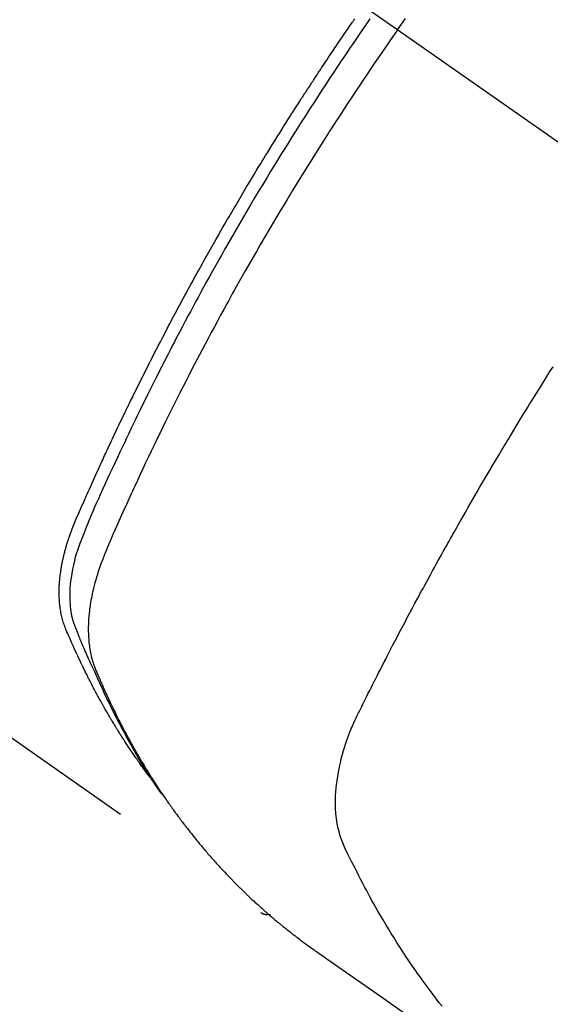
# Model space of a CAD drawing. Extents: x 27948 to 54421, y -11045 to -2175.
# Drawn here: x 43724 to 43740, y -3900 to -3872 of the extents above; entities that cross this region are included whole.
import ezdxf

# ---------------------------------------------------------------- set-up
doc = ezdxf.new("R2010")
doc.units = 0
doc.header["$LTSCALE"] = 50
doc.header["$MEASUREMENT"] = 0
doc.linetypes.add('CENTER2', pattern=[1.125, 0.75, -0.125, 0.125, -0.125])
doc.linetypes.add('HIDDEN', pattern=[0.375, 0.25, -0.125])
doc.layers.get('0').update_dxf_attribs({"linetype": 'CONTINUOUS'})
doc.layers.add('150-機器', color=8, linetype='CONTINUOUS')
doc.layers.add('160-文字', color=254, linetype='CONTINUOUS')
doc.styles.add('KH001', font='txt')
doc.dimstyles.new('KH1xx030', dxfattribs={"dimscale": 30, "dimtxt": 2, "dimasz": 0.6, "dimexe": 0.3, "dimexo": 1.2, "dimgap": 0.5, "dimtad": 3, "dimdec": 1, "dimdsep": 46, "dimlunit": 6, "dimtxsty": 'KH001', "dimblk": 'DOT', "dimcen": 1, "dimdle": 1, "dimclrd": 256, "dimclre": 256, "dimclrt": 256, "dimadec": 0, "dimazin": 0, "dimtfac": 1, "dimtdec": 1, "dimtix": 1, "dimtmove": 2, "dimatfit": 3, "dimldrblk": 'CLOSEDBLANK', "dimfxl": 1, "dimtolj": 1, "dimtzin": 0, "dimlwd": -1, "dimlwe": -1, "dimarcsym": 0})

# ---------------------------------------------------------------- blocks, each defined once
blk = doc.blocks.new('F402_H')
at = {"layer": '150-機器', "color": 13, "linetype": 'CENTER2'}
blk.add_line((0, 0), (-244.018, -170.863), dxfattribs=at)
at = {"layer": '150-機器', "color": 13, "linetype": 'HIDDEN'}
blk.add_line((-140.96, -126.704), (-201.303, -168.957), dxfattribs=at)
for points in [[(-205.21, -143.69), (-205.437, -143.368)], [(-198.111, -165.067), (-198.069, -165.013), (-198.028, -164.96), (-197.987, -164.906), (-197.947, -164.852), (-197.913, -164.806), (-197.88, -164.76), (-197.847, -164.714), (-197.815, -164.667), (-197.801, -164.648), (-197.788, -164.628), (-197.774, -164.609), (-197.761, -164.59), (-197.739, -164.558), (-197.717, -164.527), (-197.695, -164.496), (-197.674, -164.465), (-197.655, -164.438), (-197.636, -164.41), (-197.617, -164.383), (-197.599, -164.355), (-197.577, -164.323), (-197.556, -164.291), (-197.535, -164.259), (-197.514, -164.227), (-197.477, -164.172), (-197.44, -164.116), (-197.403, -164.06), (-197.367, -164.004), (-197.351, -163.98), (-197.336, -163.956), (-197.321, -163.932), (-197.305, -163.908), (-197.29, -163.883), (-197.275, -163.859), (-197.259, -163.834), (-197.244, -163.81), (-197.229, -163.785), (-197.213, -163.76), (-197.198, -163.735), (-197.183, -163.711), (-197.172, -163.695), (-197.162, -163.678), (-197.152, -163.662), (-197.142, -163.646), (-197.122, -163.613), (-197.102, -163.58), (-197.082, -163.547), (-197.063, -163.514), (-197.048, -163.489), (-197.032, -163.464), (-197.017, -163.439), (-197.002, -163.414), (-196.982, -163.381), (-196.963, -163.347), (-196.944, -163.314), (-196.924, -163.28), (-196.91, -163.255), (-196.895, -163.23), (-196.88, -163.205), (-196.866, -163.18), (-196.851, -163.154), (-196.837, -163.129), (-196.822, -163.103), (-196.808, -163.078), (-196.798, -163.061), (-196.788, -163.044), (-196.779, -163.027), (-196.769, -163.01), (-196.76, -162.993), (-196.75, -162.976), (-196.741, -162.959), (-196.731, -162.942), (-196.708, -162.899), (-196.684, -162.856), (-196.66, -162.814), (-196.637, -162.771), (-196.618, -162.737), (-196.599, -162.702), (-196.581, -162.668), (-196.562, -162.634), (-196.544, -162.599), (-196.525, -162.564), (-196.507, -162.529), (-196.488, -162.494), (-196.477, -162.472), (-196.466, -162.45), (-196.454, -162.428), (-196.443, -162.406), (-196.423, -162.367), (-196.403, -162.328), (-196.383, -162.288), (-196.363, -162.249), (-196.345, -162.214), (-196.327, -162.179), (-196.309, -162.143), (-196.291, -162.108), (-196.278, -162.081), (-196.265, -162.055), (-196.252, -162.028), (-196.239, -162.002), (-196.226, -161.975), (-196.213, -161.948), (-196.199, -161.921), (-196.186, -161.894), (-196.178, -161.876), (-196.169, -161.859), (-196.161, -161.841), (-196.152, -161.823), (-196.118, -161.751), (-196.084, -161.679), (-196.05, -161.606), (-196.016, -161.534), (-196.004, -161.507), (-195.992, -161.48), (-195.979, -161.452), (-195.967, -161.425), (-195.954, -161.398), (-195.942, -161.371), (-195.929, -161.343), (-195.917, -161.316), (-195.909, -161.297), (-195.901, -161.279), (-195.893, -161.261), (-195.885, -161.242), (-195.864, -161.196), (-195.844, -161.15), (-195.824, -161.104), (-195.804, -161.058), (-195.784, -161.012), (-195.764, -160.965), (-195.744, -160.919), (-195.725, -160.872), (-195.709, -160.834), (-195.693, -160.796), (-195.678, -160.757), (-195.664, -160.719), (-195.651, -160.68), (-195.638, -160.642), (-195.627, -160.603), (-195.616, -160.563), (-195.606, -160.526), (-195.597, -160.488), (-195.588, -160.45), (-195.58, -160.411), (-195.572, -160.372), (-195.564, -160.332), (-195.558, -160.292), (-195.552, -160.252), (-195.548, -160.223), (-195.544, -160.195), (-195.541, -160.166), (-195.538, -160.137), (-195.533, -160.088), (-195.529, -160.039), (-195.525, -159.99), (-195.522, -159.94), (-195.521, -159.907), (-195.52, -159.873), (-195.52, -159.839), (-195.519, -159.805), (-195.52, -159.768), (-195.52, -159.73), (-195.521, -159.692), (-195.522, -159.654), (-195.523, -159.626), (-195.524, -159.598), (-195.526, -159.57), (-195.527, -159.542), (-195.531, -159.488), (-195.536, -159.434), (-195.541, -159.38), (-195.547, -159.327), (-195.552, -159.287), (-195.557, -159.247), (-195.563, -159.207), (-195.569, -159.167), (-195.574, -159.133), (-195.579, -159.1), (-195.584, -159.066), (-195.59, -159.033), (-195.595, -159.011), (-195.599, -158.988), (-195.604, -158.966), (-195.608, -158.943), (-195.613, -158.917), (-195.619, -158.891), (-195.624, -158.864), (-195.63, -158.838), (-195.635, -158.815), (-195.64, -158.792), (-195.645, -158.77), (-195.651, -158.747), (-195.658, -158.72), (-195.664, -158.693), (-195.671, -158.666), (-195.678, -158.64), (-195.685, -158.612), (-195.693, -158.585), (-195.7, -158.558), (-195.707, -158.531), (-195.714, -158.507), (-195.721, -158.484), (-195.728, -158.461), (-195.734, -158.438), (-195.743, -158.411), (-195.751, -158.384), (-195.759, -158.357), (-195.768, -158.33), (-195.779, -158.295), (-195.79, -158.26), (-195.802, -158.225), (-195.814, -158.19), (-195.824, -158.163), (-195.833, -158.136), (-195.843, -158.109), (-195.853, -158.082), (-195.863, -158.055), (-195.873, -158.028), (-195.883, -158.001), (-195.893, -157.974), (-195.951, -157.831), (-196.011, -157.688), (-196.072, -157.547), (-196.135, -157.405), (-196.164, -157.338), (-196.194, -157.271), (-196.223, -157.203), (-196.253, -157.136), (-196.267, -157.102), (-196.282, -157.069), (-196.297, -157.035), (-196.312, -157.001), (-196.349, -156.917), (-196.386, -156.833), (-196.424, -156.749), (-196.462, -156.665), (-196.492, -156.598), (-196.522, -156.531), (-196.553, -156.463), (-196.583, -156.396), (-196.614, -156.329), (-196.645, -156.261), (-196.675, -156.194), (-196.706, -156.127), (-196.729, -156.076), (-196.752, -156.026), (-196.776, -155.975), (-196.799, -155.925), (-196.822, -155.875), (-196.845, -155.824), (-196.869, -155.774), (-196.892, -155.724), (-196.924, -155.656), (-196.955, -155.589), (-196.987, -155.521), (-197.018, -155.454), (-197.026, -155.437), (-197.033, -155.42), (-197.041, -155.403), (-197.049, -155.387), (-197.073, -155.336), (-197.097, -155.286), (-197.121, -155.235), (-197.145, -155.185), (-197.193, -155.084), (-197.241, -154.983), (-197.289, -154.882), (-197.338, -154.781), (-197.362, -154.731), (-197.386, -154.681), (-197.41, -154.631), (-197.435, -154.58), (-197.451, -154.547), (-197.467, -154.513), (-197.483, -154.479), (-197.5, -154.446), (-197.516, -154.412), (-197.533, -154.379), (-197.549, -154.345), (-197.566, -154.312), (-197.59, -154.261), (-197.615, -154.21), (-197.64, -154.16), (-197.665, -154.109), (-197.698, -154.042), (-197.731, -153.975), (-197.764, -153.908), (-197.798, -153.841), (-197.831, -153.774), (-197.864, -153.706), (-197.898, -153.639), (-197.931, -153.572), (-197.965, -153.505), (-197.999, -153.438), (-198.033, -153.371), (-198.067, -153.304), (-198.101, -153.237), (-198.135, -153.17), (-198.169, -153.103), (-198.203, -153.036), (-198.237, -152.969), (-198.272, -152.902), (-198.306, -152.835), (-198.34, -152.769), (-198.366, -152.718), (-198.393, -152.668), (-198.419, -152.618), (-198.445, -152.568), (-198.488, -152.484), (-198.532, -152.401), (-198.575, -152.317), (-198.619, -152.234), (-198.645, -152.184), (-198.671, -152.134), (-198.697, -152.084), (-198.724, -152.034), (-198.759, -151.967), (-198.794, -151.9), (-198.83, -151.833), (-198.866, -151.766), (-198.901, -151.7), (-198.937, -151.633), (-198.973, -151.567), (-199.008, -151.5), (-199.044, -151.433), (-199.08, -151.367), (-199.116, -151.3), (-199.152, -151.234), (-199.197, -151.151), (-199.243, -151.068), (-199.288, -150.984), (-199.334, -150.901), (-199.379, -150.818), (-199.425, -150.735), (-199.471, -150.652), (-199.517, -150.569), (-199.563, -150.486), (-199.609, -150.403), (-199.655, -150.32), (-199.701, -150.238), (-199.738, -150.171), (-199.776, -150.105), (-199.813, -150.039), (-199.85, -149.972), (-199.888, -149.906), (-199.926, -149.839), (-199.963, -149.773), (-200.001, -149.706), (-200.029, -149.657), (-200.058, -149.607), (-200.086, -149.558), (-200.114, -149.508), (-200.162, -149.425), (-200.209, -149.343), (-200.257, -149.26), (-200.305, -149.177), (-200.343, -149.112), (-200.382, -149.046), (-200.42, -148.98), (-200.459, -148.914), (-200.497, -148.848), (-200.536, -148.782), (-200.574, -148.716), (-200.613, -148.651), (-200.651, -148.585), (-200.69, -148.519), (-200.729, -148.453), (-200.768, -148.388), (-200.807, -148.322), (-200.846, -148.257), (-200.885, -148.191), (-200.924, -148.126), (-200.983, -148.027), (-201.042, -147.929), (-201.101, -147.831), (-201.161, -147.733), (-201.19, -147.684), (-201.22, -147.635), (-201.25, -147.586), (-201.279, -147.537), (-201.329, -147.455), (-201.379, -147.374), (-201.429, -147.292), (-201.48, -147.211), (-201.55, -147.097), (-201.62, -146.983), (-201.691, -146.869), (-201.762, -146.756), (-201.823, -146.658), (-201.884, -146.561), (-201.945, -146.463), (-202.007, -146.366), (-202.037, -146.317), (-202.068, -146.268), (-202.099, -146.22), (-202.13, -146.171), (-202.156, -146.13), (-202.182, -146.089), (-202.208, -146.048), (-202.235, -146.007), (-202.271, -145.951), (-202.307, -145.895), (-202.343, -145.839), (-202.379, -145.783), (-202.4, -145.75), (-202.42, -145.718), (-202.441, -145.685), (-202.462, -145.653), (-202.483, -145.62), (-202.504, -145.588), (-202.525, -145.555), (-202.546, -145.523), (-202.556, -145.507), (-202.567, -145.491), (-202.577, -145.475), (-202.588, -145.459), (-202.63, -145.395), (-202.672, -145.331), (-202.714, -145.266), (-202.756, -145.202), (-202.777, -145.17), (-202.798, -145.138), (-202.819, -145.105), (-202.84, -145.073), (-202.872, -145.025), (-202.903, -144.977), (-202.935, -144.929), (-202.966, -144.88), (-202.988, -144.848), (-203.009, -144.816), (-203.03, -144.784), (-203.051, -144.752), (-203.094, -144.689), (-203.136, -144.625), (-203.179, -144.561), (-203.221, -144.498), (-203.253, -144.45), (-203.286, -144.402), (-203.318, -144.354), (-203.35, -144.307), (-203.382, -144.259), (-203.414, -144.211), (-203.447, -144.163), (-203.479, -144.116), (-203.511, -144.068), (-203.543, -144.02), (-203.575, -143.972), (-203.608, -143.925), (-203.64, -143.877), (-203.673, -143.83), (-203.706, -143.782), (-203.738, -143.735), (-203.771, -143.687), (-203.803, -143.64), (-203.836, -143.593), (-203.868, -143.546), (-203.89, -143.514), (-203.912, -143.482), (-203.934, -143.451), (-203.955, -143.419), (-203.98, -143.384)], [(-204.417, -143.383), (-204.301, -143.55), (-204.186, -143.717), (-204.07, -143.884), (-203.951, -144.059), (-203.833, -144.233), (-203.715, -144.408), (-203.597, -144.583), (-203.488, -144.746), (-203.379, -144.908), (-203.271, -145.071), (-203.163, -145.235), (-203.003, -145.478), (-202.844, -145.723), (-202.686, -145.968), (-202.529, -146.213), (-202.451, -146.335), (-202.374, -146.457), (-202.296, -146.58), (-202.219, -146.702), (-202.131, -146.842), (-202.044, -146.982), (-201.957, -147.122), (-201.87, -147.262), (-201.767, -147.428), (-201.665, -147.595), (-201.563, -147.761), (-201.462, -147.928), (-201.346, -148.12), (-201.23, -148.313), (-201.114, -148.506), (-201, -148.7), (-200.931, -148.816), (-200.863, -148.932), (-200.795, -149.048), (-200.727, -149.164), (-200.622, -149.345), (-200.517, -149.526), (-200.413, -149.707), (-200.309, -149.889), (-200.257, -149.98), (-200.206, -150.071), (-200.154, -150.162), (-200.103, -150.254), (-200.029, -150.384), (-199.956, -150.514), (-199.884, -150.644), (-199.811, -150.774), (-199.732, -150.917), (-199.653, -151.061), (-199.575, -151.205), (-199.497, -151.349), (-199.426, -151.479), (-199.355, -151.61), (-199.285, -151.741), (-199.214, -151.872), (-199.13, -152.029), (-199.047, -152.186), (-198.964, -152.343), (-198.881, -152.501), (-198.82, -152.619), (-198.758, -152.737), (-198.697, -152.856), (-198.636, -152.974), (-198.602, -153.04), (-198.569, -153.106), (-198.535, -153.172), (-198.501, -153.238), (-198.388, -153.461), (-198.275, -153.685), (-198.163, -153.91), (-198.051, -154.134), (-197.98, -154.279), (-197.909, -154.425), (-197.838, -154.57), (-197.767, -154.716), (-197.703, -154.848), (-197.639, -154.98), (-197.576, -155.112), (-197.512, -155.245), (-197.449, -155.377), (-197.386, -155.51), (-197.323, -155.642), (-197.261, -155.775), (-197.186, -155.933), (-197.112, -156.092), (-197.038, -156.251), (-196.964, -156.411), (-196.897, -156.556), (-196.83, -156.703), (-196.764, -156.849), (-196.697, -156.995), (-196.643, -157.114), (-196.589, -157.233), (-196.535, -157.353), (-196.483, -157.473), (-196.417, -157.632), (-196.352, -157.793), (-196.288, -157.953), (-196.224, -158.113), (-196.195, -158.183), (-196.166, -158.253), (-196.138, -158.323), (-196.11, -158.393), (-196.09, -158.449), (-196.07, -158.506), (-196.051, -158.562), (-196.032, -158.619), (-196.011, -158.686), (-195.992, -158.753), (-195.973, -158.82), (-195.955, -158.888), (-195.926, -159.009), (-195.9, -159.131), (-195.878, -159.253), (-195.859, -159.376), (-195.847, -159.472), (-195.837, -159.568), (-195.83, -159.665), (-195.825, -159.762), (-195.823, -159.835), (-195.823, -159.908), (-195.824, -159.982), (-195.827, -160.055), (-195.832, -160.126), (-195.838, -160.196), (-195.846, -160.267), (-195.856, -160.337), (-195.866, -160.398), (-195.877, -160.459), (-195.89, -160.519), (-195.906, -160.579), (-195.929, -160.654), (-195.955, -160.728), (-195.983, -160.801), (-196.012, -160.874), (-196.026, -160.908), (-196.04, -160.942), (-196.053, -160.976), (-196.067, -161.009), (-196.083, -161.049), (-196.099, -161.088), (-196.114, -161.127), (-196.13, -161.166), (-196.164, -161.247), (-196.199, -161.328), (-196.233, -161.409), (-196.268, -161.49), (-196.283, -161.524), (-196.297, -161.557), (-196.312, -161.59), (-196.326, -161.623), (-196.346, -161.669), (-196.366, -161.714), (-196.387, -161.759), (-196.408, -161.804), (-196.436, -161.861), (-196.465, -161.917), (-196.494, -161.974), (-196.521, -162.031), (-196.541, -162.076), (-196.561, -162.12), (-196.58, -162.165), (-196.599, -162.21), (-196.612, -162.241), (-196.626, -162.272), (-196.64, -162.302), (-196.653, -162.333), (-196.695, -162.425), (-196.737, -162.517), (-196.779, -162.609), (-196.821, -162.7), (-196.844, -162.748), (-196.866, -162.796), (-196.889, -162.844), (-196.911, -162.891), (-196.928, -162.926), (-196.945, -162.96), (-196.962, -162.994), (-196.979, -163.029), (-196.995, -163.063), (-197.012, -163.097), (-197.029, -163.131), (-197.046, -163.165), (-197.07, -163.212), (-197.093, -163.258), (-197.117, -163.305), (-197.141, -163.352), (-197.167, -163.402), (-197.193, -163.453), (-197.22, -163.504), (-197.246, -163.554), (-197.264, -163.588), (-197.281, -163.621), (-197.299, -163.654), (-197.317, -163.688), (-197.335, -163.721), (-197.352, -163.755), (-197.37, -163.788), (-197.388, -163.821), (-197.406, -163.855), (-197.424, -163.888), (-197.442, -163.92), (-197.46, -163.953), (-197.496, -164.019), (-197.532, -164.085), (-197.568, -164.151), (-197.605, -164.217), (-197.619, -164.242), (-197.633, -164.266), (-197.646, -164.291), (-197.66, -164.315), (-197.683, -164.356), (-197.706, -164.397), (-197.73, -164.438), (-197.753, -164.479), (-197.779, -164.524), (-197.805, -164.568), (-197.831, -164.612), (-197.857, -164.657), (-197.888, -164.709), (-197.919, -164.761), (-197.951, -164.812), (-197.983, -164.864), (-197.997, -164.887), (-198.012, -164.911), (-198.027, -164.934), (-198.041, -164.957), (-198.071, -165.004), (-198.101, -165.051), (-198.131, -165.097), (-198.162, -165.144), (-198.184, -165.178), (-198.207, -165.213), (-198.23, -165.247), (-198.254, -165.281), (-198.27, -165.304), (-198.285, -165.327), (-198.301, -165.349), (-198.317, -165.372), (-198.351, -165.42), (-198.386, -165.468), (-198.421, -165.515), (-198.456, -165.563)], [(-205.21, -143.69), (-204.986, -144.013), (-204.762, -144.337), (-204.54, -144.662), (-204.319, -144.987), (-204.213, -145.145), (-204.107, -145.302), (-204.002, -145.46), (-203.897, -145.619), (-203.778, -145.8), (-203.659, -145.982), (-203.541, -146.163), (-203.422, -146.345), (-203.393, -146.391), (-203.363, -146.436), (-203.334, -146.482), (-203.305, -146.527), (-203.279, -146.567), (-203.254, -146.606), (-203.229, -146.646), (-203.204, -146.685), (-202.953, -147.08), (-202.705, -147.476), (-202.458, -147.873), (-202.213, -148.271), (-202.171, -148.34), (-202.129, -148.409), (-202.087, -148.478), (-202.045, -148.548), (-201.947, -148.709), (-201.85, -148.872), (-201.753, -149.034), (-201.656, -149.196), (-201.533, -149.405), (-201.41, -149.614), (-201.288, -149.824), (-201.166, -150.034), (-201.005, -150.314), (-200.845, -150.594), (-200.687, -150.876), (-200.529, -151.157), (-200.477, -151.251), (-200.425, -151.345), (-200.373, -151.439), (-200.321, -151.533), (-200.231, -151.697), (-200.141, -151.862), (-200.051, -152.027), (-199.962, -152.192), (-199.873, -152.357), (-199.785, -152.522), (-199.697, -152.687), (-199.61, -152.853), (-199.535, -152.994), (-199.461, -153.136), (-199.387, -153.278), (-199.313, -153.421), (-199.228, -153.586), (-199.143, -153.752), (-199.058, -153.918), (-198.974, -154.085), (-198.83, -154.369), (-198.688, -154.654), (-198.547, -154.94), (-198.407, -155.226), (-198.384, -155.273), (-198.361, -155.321), (-198.338, -155.369), (-198.315, -155.416), (-198.235, -155.583), (-198.155, -155.75), (-198.076, -155.917), (-197.996, -156.084), (-197.918, -156.251), (-197.84, -156.418), (-197.762, -156.585), (-197.684, -156.752), (-197.651, -156.824), (-197.618, -156.896), (-197.585, -156.968), (-197.552, -157.039), (-197.444, -157.278), (-197.337, -157.517), (-197.23, -157.756), (-197.124, -157.996), (-197.061, -158.139), (-196.998, -158.282), (-196.936, -158.426), (-196.875, -158.57), (-196.819, -158.705), (-196.766, -158.841), (-196.714, -158.978), (-196.665, -159.115), (-196.638, -159.195), (-196.613, -159.275), (-196.588, -159.355), (-196.565, -159.436), (-196.543, -159.514), (-196.523, -159.593), (-196.503, -159.673), (-196.485, -159.752), (-196.477, -159.786), (-196.469, -159.82), (-196.462, -159.855), (-196.454, -159.889), (-196.442, -159.952), (-196.431, -160.014), (-196.42, -160.077), (-196.41, -160.14), (-196.404, -160.183), (-196.398, -160.225), (-196.392, -160.268), (-196.387, -160.311), (-196.378, -160.394), (-196.37, -160.477), (-196.363, -160.56), (-196.358, -160.644), (-196.356, -160.711), (-196.354, -160.778), (-196.353, -160.845), (-196.354, -160.912), (-196.356, -160.968), (-196.358, -161.024), (-196.361, -161.08), (-196.365, -161.135), (-196.369, -161.181), (-196.373, -161.227), (-196.378, -161.272), (-196.384, -161.318), (-196.389, -161.354), (-196.395, -161.391), (-196.401, -161.427), (-196.407, -161.463), (-196.413, -161.498), (-196.42, -161.533), (-196.428, -161.568), (-196.436, -161.603), (-196.448, -161.655), (-196.462, -161.707), (-196.477, -161.759), (-196.492, -161.81), (-196.505, -161.849), (-196.519, -161.888), (-196.533, -161.926), (-196.548, -161.964), (-196.56, -161.995), (-196.572, -162.025), (-196.585, -162.055), (-196.597, -162.085), (-196.612, -162.119), (-196.626, -162.152), (-196.64, -162.185), (-196.655, -162.218), (-196.672, -162.258), (-196.689, -162.297), (-196.706, -162.337), (-196.723, -162.376), (-196.738, -162.409), (-196.752, -162.442), (-196.767, -162.474), (-196.782, -162.507), (-196.797, -162.54), (-196.811, -162.572), (-196.826, -162.605), (-196.841, -162.637), (-196.856, -162.67), (-196.871, -162.702), (-196.885, -162.735), (-196.9, -162.767), (-196.915, -162.8), (-196.93, -162.832), (-196.945, -162.864), (-196.96, -162.896), (-196.98, -162.937), (-196.999, -162.978), (-197.019, -163.019), (-197.039, -163.06), (-197.056, -163.095), (-197.074, -163.131), (-197.091, -163.167), (-197.109, -163.202), (-197.124, -163.234), (-197.14, -163.266), (-197.156, -163.298), (-197.171, -163.33), (-197.2, -163.386), (-197.228, -163.443), (-197.257, -163.499), (-197.286, -163.556), (-197.296, -163.574), (-197.306, -163.593), (-197.316, -163.612), (-197.325, -163.631), (-197.345, -163.668), (-197.365, -163.705), (-197.384, -163.742), (-197.404, -163.779), (-197.42, -163.81), (-197.436, -163.841), (-197.453, -163.872), (-197.469, -163.903), (-197.483, -163.927), (-197.496, -163.952), (-197.51, -163.976), (-197.523, -164), (-197.54, -164.031), (-197.557, -164.062), (-197.574, -164.092), (-197.591, -164.123), (-197.604, -164.147), (-197.617, -164.171), (-197.631, -164.196), (-197.644, -164.22), (-197.658, -164.244), (-197.672, -164.268), (-197.686, -164.292), (-197.7, -164.316), (-197.71, -164.334), (-197.72, -164.353), (-197.73, -164.371), (-197.741, -164.389), (-197.761, -164.425), (-197.782, -164.461), (-197.803, -164.497), (-197.825, -164.533), (-197.839, -164.557), (-197.853, -164.58), (-197.867, -164.604), (-197.881, -164.627), (-197.899, -164.657), (-197.917, -164.687), (-197.934, -164.716), (-197.952, -164.746), (-197.966, -164.77), (-197.98, -164.793), (-197.995, -164.816), (-198.009, -164.84), (-198.031, -164.875), (-198.052, -164.91), (-198.074, -164.945), (-198.096, -164.98), (-198.11, -165.004), (-198.125, -165.027), (-198.139, -165.05), (-198.154, -165.073), (-198.176, -165.108), (-198.198, -165.143), (-198.22, -165.177), (-198.243, -165.211), (-198.261, -165.24), (-198.28, -165.268), (-198.298, -165.297), (-198.317, -165.325), (-198.332, -165.348), (-198.347, -165.371), (-198.362, -165.394), (-198.377, -165.417), (-198.399, -165.451), (-198.422, -165.485), (-198.445, -165.519), (-198.468, -165.553), (-198.487, -165.581), (-198.506, -165.609), (-198.525, -165.638), (-198.544, -165.666), (-198.571, -165.705), (-198.598, -165.744), (-198.625, -165.782), (-198.653, -165.821), (-198.676, -165.854), (-198.699, -165.888), (-198.723, -165.921), (-198.746, -165.954), (-198.77, -165.987), (-198.793, -166.02), (-198.816, -166.053), (-198.84, -166.085), (-198.856, -166.107), (-198.873, -166.129), (-198.889, -166.15), (-198.905, -166.172), (-198.929, -166.204), (-198.953, -166.237), (-198.977, -166.269), (-199.001, -166.301), (-199.025, -166.334), (-199.049, -166.366), (-199.074, -166.398), (-199.098, -166.43), (-199.114, -166.451), (-199.131, -166.473), (-199.147, -166.494), (-199.164, -166.515), (-199.189, -166.547), (-199.213, -166.579), (-199.238, -166.61), (-199.263, -166.642), (-199.304, -166.694), (-199.346, -166.747), (-199.387, -166.799), (-199.429, -166.851), (-199.463, -166.892), (-199.497, -166.933), (-199.531, -166.974), (-199.565, -167.015), (-199.59, -167.046), (-199.616, -167.076), (-199.642, -167.107), (-199.667, -167.137), (-199.693, -167.167), (-199.719, -167.198), (-199.745, -167.228), (-199.771, -167.258), (-199.806, -167.298), (-199.841, -167.338), (-199.876, -167.378), (-199.912, -167.417), (-199.938, -167.447), (-199.964, -167.477), (-199.991, -167.507), (-200.017, -167.536), (-200.044, -167.566), (-200.07, -167.595), (-200.097, -167.624), (-200.124, -167.654), (-200.169, -167.702), (-200.214, -167.75), (-200.259, -167.798), (-200.304, -167.846), (-200.341, -167.884), (-200.377, -167.922), (-200.414, -167.96), (-200.45, -167.998), (-200.468, -168.017), (-200.487, -168.036), (-200.505, -168.055), (-200.524, -168.074), (-200.56, -168.111), (-200.597, -168.148), (-200.634, -168.185), (-200.672, -168.222), (-200.69, -168.241), (-200.709, -168.259), (-200.728, -168.277), (-200.747, -168.296), (-200.775, -168.323), (-200.803, -168.351), (-200.832, -168.378), (-200.86, -168.405), (-200.879, -168.423), (-200.897, -168.441), (-200.916, -168.459), (-200.935, -168.477), (-200.963, -168.504), (-200.992, -168.532), (-201.02, -168.559), (-201.049, -168.585), (-201.088, -168.621), (-201.126, -168.656), (-201.165, -168.691), (-201.204, -168.726), (-201.233, -168.753), (-201.262, -168.779), (-201.291, -168.805), (-201.32, -168.831), (-201.34, -168.849), (-201.359, -168.866), (-201.379, -168.883), (-201.398, -168.9), (-201.418, -168.918), (-201.437, -168.935), (-201.457, -168.953), (-201.476, -168.97), (-201.488, -168.98), (-201.5, -168.99), (-201.512, -169), (-201.524, -169.01), (-201.552, -169.034), (-201.58, -169.058), (-201.608, -169.082), (-201.636, -169.106), (-201.666, -169.131), (-201.695, -169.156), (-201.725, -169.181), (-201.755, -169.206), (-201.775, -169.223), (-201.795, -169.239), (-201.815, -169.256), (-201.836, -169.272), (-201.856, -169.289), (-201.876, -169.305), (-201.896, -169.322), (-201.916, -169.338), (-201.936, -169.355), (-201.957, -169.371), (-201.977, -169.388), (-201.998, -169.404), (-202.008, -169.412), (-202.018, -169.42), (-202.028, -169.428), (-202.039, -169.436), (-202.069, -169.46), (-202.1, -169.484), (-202.131, -169.508), (-202.161, -169.532), (-202.182, -169.548), (-202.202, -169.564), (-202.223, -169.58), (-202.244, -169.596), (-202.264, -169.612), (-202.285, -169.628), (-202.305, -169.643), (-202.326, -169.659), (-202.377, -169.699), (-202.429, -169.738), (-202.482, -169.777), (-202.534, -169.815), (-202.587, -169.853), (-202.64, -169.891), (-202.693, -169.929), (-202.746, -169.967), (-202.782, -169.992), (-202.817, -170.018), (-202.853, -170.043), (-202.889, -170.068), (-202.962, -170.12), (-203.035, -170.171), (-203.108, -170.222), (-203.181, -170.273), (-204.816, -171.416), (-206.451, -172.56)], [(-206.481, -171.634), (-206.401, -171.532), (-206.321, -171.43), (-206.243, -171.327), (-206.165, -171.224), (-206.08, -171.11), (-205.996, -170.996), (-205.913, -170.881), (-205.831, -170.766), (-205.781, -170.695), (-205.731, -170.624), (-205.682, -170.553), (-205.632, -170.482), (-205.57, -170.391), (-205.509, -170.301), (-205.448, -170.209), (-205.387, -170.118), (-205.358, -170.073), (-205.329, -170.029), (-205.3, -169.984), (-205.271, -169.939), (-205.188, -169.81), (-205.107, -169.68), (-205.026, -169.549), (-204.946, -169.418), (-204.87, -169.292), (-204.794, -169.165), (-204.72, -169.038), (-204.646, -168.91), (-204.588, -168.808), (-204.531, -168.706), (-204.474, -168.603), (-204.417, -168.5), (-204.366, -168.407), (-204.316, -168.313), (-204.265, -168.219), (-204.216, -168.125), (-204.159, -168.016), (-204.103, -167.906), (-204.047, -167.796), (-203.99, -167.686), (-203.89, -167.494), (-203.792, -167.301), (-203.701, -167.105), (-203.618, -166.906), (-203.586, -166.816), (-203.557, -166.726), (-203.531, -166.635), (-203.508, -166.543), (-203.48, -166.401), (-203.458, -166.259), (-203.443, -166.115), (-203.434, -165.971), (-203.431, -165.85), (-203.431, -165.73), (-203.434, -165.609), (-203.441, -165.489), (-203.459, -165.302), (-203.484, -165.116), (-203.515, -164.931), (-203.552, -164.747), (-203.561, -164.707), (-203.57, -164.668), (-203.579, -164.628), (-203.588, -164.589), (-203.661, -164.317), (-203.744, -164.048), (-203.84, -163.783), (-203.951, -163.525), (-203.985, -163.453), (-204.02, -163.382), (-204.055, -163.311), (-204.09, -163.24), (-204.108, -163.205), (-204.126, -163.169), (-204.144, -163.133), (-204.161, -163.098), (-204.174, -163.071), (-204.188, -163.044), (-204.201, -163.018), (-204.214, -162.991), (-204.263, -162.893), (-204.311, -162.795), (-204.36, -162.697), (-204.409, -162.599), (-204.45, -162.519), (-204.49, -162.438), (-204.53, -162.358), (-204.571, -162.278), (-204.619, -162.183), (-204.662, -162.096), (-204.715, -161.993), (-204.789, -161.851), (-204.812, -161.806), (-204.832, -161.767), (-204.845, -161.742), (-204.844, -161.743), (-204.84, -161.751), (-204.835, -161.76), (-204.83, -161.77), (-204.825, -161.779), (-204.822, -161.784), (-204.839, -161.752), (-204.867, -161.698), (-204.899, -161.637), (-205.067, -161.314), (-205.183, -161.092), (-205.277, -160.911), (-205.383, -160.709), (-205.43, -160.62), (-205.477, -160.531), (-205.524, -160.442), (-205.571, -160.353), (-205.634, -160.237), (-205.696, -160.121), (-205.758, -160.006), (-205.821, -159.89), (-205.859, -159.818), (-205.897, -159.747), (-205.936, -159.675), (-205.974, -159.604), (-206.032, -159.497), (-206.091, -159.39), (-206.149, -159.284), (-206.208, -159.177), (-206.262, -159.079), (-206.316, -158.981), (-206.371, -158.883), (-206.425, -158.785), (-206.454, -158.731), (-206.484, -158.678), (-206.513, -158.625), (-206.543, -158.571), (-206.578, -158.509), (-206.613, -158.447), (-206.648, -158.385), (-206.683, -158.323), (-206.693, -158.305), (-206.703, -158.287), (-206.713, -158.269), (-206.723, -158.251), (-206.758, -158.189), (-206.793, -158.127), (-206.828, -158.064), (-206.863, -158.002), (-206.904, -157.931), (-206.944, -157.86), (-206.985, -157.788), (-207.025, -157.717), (-207.091, -157.602), (-207.157, -157.487), (-207.223, -157.371), (-207.29, -157.256), (-207.356, -157.14), (-207.423, -157.025), (-207.49, -156.91), (-207.557, -156.794), (-207.614, -156.697), (-207.671, -156.599), (-207.728, -156.501), (-207.785, -156.404), (-207.812, -156.359), (-207.838, -156.315), (-207.864, -156.271), (-207.89, -156.226), (-207.948, -156.129), (-208.006, -156.032), (-208.064, -155.934), (-208.122, -155.837), (-208.158, -155.775), (-208.195, -155.713), (-208.232, -155.651), (-208.269, -155.59), (-208.306, -155.528), (-208.344, -155.466), (-208.381, -155.404), (-208.418, -155.342), (-208.423, -155.333), (-208.429, -155.324), (-208.434, -155.316), (-208.439, -155.307), (-208.535, -155.147), (-208.631, -154.988), (-208.729, -154.829), (-208.826, -154.671), (-208.88, -154.583), (-208.935, -154.495), (-208.989, -154.407), (-209.043, -154.319), (-209.109, -154.213), (-209.174, -154.107), (-209.24, -154.001), (-209.305, -153.896), (-209.393, -153.755), (-209.481, -153.615), (-209.57, -153.474), (-209.658, -153.334)], [(-201.291, -168.949), (-201.293, -168.951), (-201.295, -168.952), (-201.297, -168.953), (-201.298, -168.955), (-201.301, -168.955), (-201.303, -168.957), (-201.305, -168.958), (-201.306, -168.959), (-201.308, -168.96), (-201.31, -168.962), (-201.312, -168.963), (-201.314, -168.963), (-201.316, -168.964), (-201.318, -168.966), (-201.32, -168.967), (-201.322, -168.968), (-201.324, -168.969), (-201.326, -168.97), (-201.328, -168.972), (-201.33, -168.972), (-201.332, -168.973), (-201.334, -168.975), (-201.336, -168.975), (-201.338, -168.976), (-201.34, -168.977), (-201.343, -168.978), (-201.344, -168.979), (-201.346, -168.98), (-201.348, -168.981), (-201.35, -168.982), (-201.353, -168.983), (-201.354, -168.984), (-201.357, -168.984), (-201.358, -168.986), (-201.361, -168.987), (-201.363, -168.988), (-201.365, -168.988), (-201.367, -168.988), (-201.369, -168.989), (-201.372, -168.99), (-201.374, -168.991), (-201.376, -168.992), (-201.378, -168.992), (-201.38, -168.993), (-201.383, -168.994), (-201.385, -168.995), (-201.387, -168.996), (-201.389, -168.996), (-201.391, -168.996), (-201.393, -168.997), (-201.396, -168.998), (-201.398, -168.999), (-201.4, -168.999), (-201.402, -168.999), (-201.404, -169), (-201.406, -169.001), (-201.409, -169.002), (-201.411, -169.002), (-201.413, -169.002), (-201.416, -169.003), (-201.418, -169.003), (-201.42, -169.003), (-201.422, -169.004), (-201.425, -169.005), (-201.428, -169.005), (-201.43, -169.005), (-201.432, -169.006), (-201.434, -169.006), (-201.436, -169.006), (-201.439, -169.007), (-201.441, -169.007), (-201.443, -169.007), (-201.445, -169.008), (-201.448, -169.008), (-201.45, -169.009), (-201.453, -169.009), (-201.455, -169.009), (-201.457, -169.01), (-201.46, -169.009), (-201.462, -169.01), (-201.464, -169.01), (-201.466, -169.01), (-201.469, -169.011), (-201.471, -169.01), (-201.474, -169.01), (-201.476, -169.011), (-201.478, -169.011), (-201.481, -169.011), (-201.483, -169.011), (-201.485, -169.011), (-201.488, -169.011), (-201.49, -169.011), (-201.492, -169.011), (-201.495, -169.011), (-201.497, -169.011), (-201.5, -169.012), (-201.502, -169.011), (-201.505, -169.011), (-201.507, -169.011), (-201.51, -169.011), (-201.512, -169.012), (-201.514, -169.01), (-201.516, -169.011), (-201.519, -169.01), (-201.521, -169.011), (-201.524, -169.01), (-201.526, -169.01), (-201.529, -169.01), (-201.531, -169.01), (-201.534, -169.01), (-201.536, -169.009), (-201.538, -169.009), (-201.541, -169.009), (-201.543, -169.009), (-201.546, -169.008), (-201.548, -169.008), (-201.55, -169.008), (-201.553, -169.007), (-201.555, -169.007), (-201.558, -169.007), (-201.56, -169.007), (-201.562, -169.005), (-201.564, -169.006), (-201.567, -169.005), (-201.57, -169.005), (-201.572, -169.004), (-201.574, -169.004)]]:
    blk.add_lwpolyline(points, dxfattribs=at)
blk = doc.blocks.new('_ClosedBlank')
at = {"color": 0, "linetype": 'ByBlock', "lineweight": -2}
for p, q in [((-1, 0.1667), (0, 0)), ((-1, 0.1667), (-1, -0.1667)), ((0, 0), (-1, -0.1667))]:
    blk.add_line(p, q, dxfattribs=at)
blk = doc.blocks.new('_Dot')
at = {"color": 0, "linetype": 'ByBlock', "lineweight": -2}
blk.add_line((-0.5, 0), (-1, 0), dxfattribs=at)
at = {"color": 0, "linetype": 'ByBlock', "const_width": 0.5}
blk.add_lwpolyline([(-0.25, 0, 1), (0.25, 0, 1)], format="xyb", close=True, dxfattribs=at)

msp = doc.modelspace()

# ---------------------------------------------------------------- block references
at = {"layer": '150-機器', "xscale": -1}
msp.add_blockref('F402_H', (43530.068, -3728.223), dxfattribs=at)

# ---------------------------------------------------------------- leaders
at = {"layer": '160-文字', "annotation_type": 0, "has_hookline": 1, "hookline_direction": 1}
for points, text_width in [([(43870.039, -3728.359), (43889.536, -6031.921), (43871.536, -6031.921)], 1009.949), ([(43750.039, -3740.359), (43796.12, -5746.29), (43778.12, -5746.29)], 1357.462)]:
    msp.add_leader(points, dimstyle='KH1xx030', override={"dimgap": 0.5, "dimtad": 1}, dxfattribs=dict(at, text_width=text_width))

doc.saveas('drawing.dxf')
